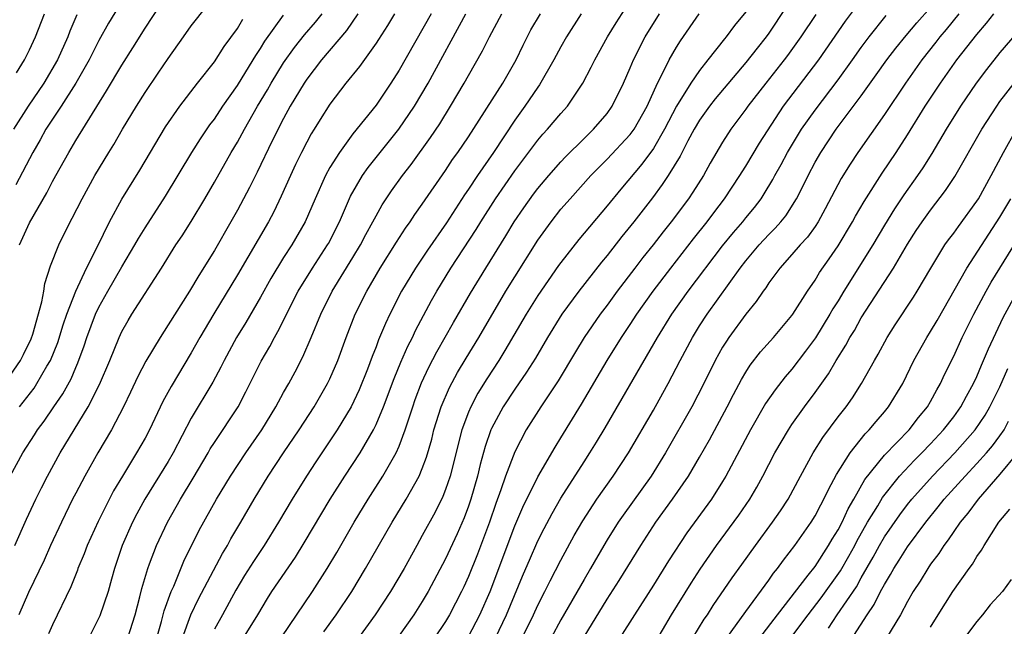
# Model space of a CAD drawing. Units: inches. Extents: x 2610679 to 2613000, y 1472284 to 1473000.
# Drawn here: x 2611960 to 2612045, y 1472874 to 1472926 of the extents above; entities that cross this region are included whole.
import ezdxf

# ---------------------------------------------------------------- set-up
doc = ezdxf.new("R2010")
doc.units = ezdxf.units.IN
doc.header["$MEASUREMENT"] = 0
doc.layers.add('LD26101470_2ft', color=108, linetype='Continuous')

msp = doc.modelspace()

# ---------------------------------------------------------------- linework, layer by layer
at = {"layer": 'LD26101470_2ft'}
for points, elevation in [([(2611960.129, 1472907), (2611961, 1472908.923), (2611962.493, 1472911.507), (2611963, 1472912.492), (2611963.282, 1472913), (2611964.393, 1472915), (2611965, 1472916.028), (2611967.672, 1472920.328), (2611969, 1472922.557), (2611969.95, 1472924.049), (2611971, 1472925.75), (2611973, 1472928.811)], 10836), ([(2611979.534, 1472873), (2611980.759, 1472875), (2611981.594, 1472876.406), (2611981.976, 1472877), (2611984.017, 1472879.983), (2611984.786, 1472881.214), (2611987.021, 1472885), (2611988.287, 1472887), (2611989.611, 1472889), (2611990.783, 1472891), (2611991, 1472891.448), (2611991.636, 1472893), (2611992.554, 1472895.446), (2611993.145, 1472896.855), (2611993.752, 1472898.248), (2611994.142, 1472899), (2611994.409, 1472899.591), (2611995.798, 1472902.202), (2611996.254, 1472903), (2611997.482, 1472905), (2611999.667, 1472908.333), (2612000.072, 1472909), (2612001.339, 1472911), (2612003, 1472913.403), (2612005, 1472916.058), (2612005.429, 1472916.571), (2612005.833, 1472917), (2612007, 1472918.38), (2612007.562, 1472919), (2612008.905, 1472921), (2612009.628, 1472922.372), (2612009.928, 1472923), (2612011.046, 1472925), (2612011.773, 1472926.227), (2612013.334, 1472928.666)], 10812), ([(2611969.343, 1472928.657), (2611967.824, 1472926.176), (2611967, 1472924.69), (2611966.151, 1472923), (2611965.006, 1472921), (2611963.727, 1472919), (2611962.42, 1472917), (2611961.923, 1472916.077), (2611961.293, 1472915), (2611959.817, 1472912.183)], 10838), ([(2611959, 1472895.24), (2611960.221, 1472897), (2611960.492, 1472897.508), (2611961.135, 1472898.865), (2611961.28, 1472899.28), (2611962.078, 1472902.078), (2611962.239, 1472903), (2611962.337, 1472903.663), (2611962.824, 1472905.176), (2611963.539, 1472907), (2611964.528, 1472909), (2611964.7, 1472909.3), (2611965.552, 1472911), (2611966.664, 1472913), (2611967.868, 1472915), (2611968.304, 1472915.696), (2611969.058, 1472917), (2611970.248, 1472919), (2611971, 1472920.187), (2611972.147, 1472921.853), (2611973, 1472923.127), (2611974.323, 1472925), (2611975, 1472925.946), (2611976.342, 1472927.658)], 10834), ([(2611959.74, 1472881), (2611960.742, 1472883.258), (2611961.548, 1472885), (2611962.025, 1472885.975), (2611962.558, 1472887), (2611963.662, 1472889), (2611966.089, 1472893), (2611967.068, 1472894.932), (2611967.943, 1472897), (2611968.757, 1472899), (2611969, 1472899.519), (2611969.528, 1472900.472), (2611969.855, 1472901), (2611972.428, 1472905), (2611973.678, 1472907), (2611974.208, 1472907.792), (2611975, 1472909.032), (2611976.176, 1472911), (2611977, 1472912.419), (2611978.461, 1472915), (2611979, 1472915.896), (2611979.599, 1472917), (2611980.746, 1472919), (2611981.595, 1472920.405), (2611981.927, 1472921), (2611983, 1472922.74), (2611983.929, 1472924.07), (2611984.813, 1472925.187), (2611985.742, 1472926.258), (2611986.338, 1472927)], 10828), ([(2611959.889, 1472921.889), (2611960.558, 1472923), (2611961, 1472923.87), (2611961.518, 1472925), (2611962.3, 1472927)], 10842), ([(2611989.426, 1472927), (2611988.436, 1472925.564), (2611986.27, 1472923), (2611985, 1472921.344), (2611984.768, 1472921), (2611983.572, 1472919), (2611983, 1472917.95), (2611982.013, 1472916.013), (2611980.702, 1472913.298), (2611980.037, 1472911.963), (2611979, 1472910.009), (2611978.435, 1472909), (2611977, 1472906.519), (2611975.644, 1472904.356), (2611974.846, 1472903), (2611973, 1472900.071), (2611972.3, 1472899), (2611971.061, 1472896.94), (2611970.382, 1472895.618), (2611969.753, 1472894.248), (2611969.143, 1472893), (2611968.092, 1472891), (2611966.913, 1472889), (2611965.785, 1472887), (2611965, 1472885.512), (2611964.734, 1472885), (2611963.758, 1472883), (2611962.825, 1472881), (2611962.264, 1472879.736), (2611960.924, 1472876.923), (2611960.072, 1472875)], 10826), ([(2611992.593, 1472927), (2611992.003, 1472925.997), (2611991.217, 1472924.783), (2611991, 1472924.458), (2611989.555, 1472922.445), (2611988.381, 1472921), (2611987, 1472919.168), (2611986.152, 1472917.848), (2611985.645, 1472917), (2611985.39, 1472916.609), (2611985, 1472915.891), (2611984.543, 1472915), (2611984.034, 1472913.966), (2611983.585, 1472913), (2611982.792, 1472911.208), (2611982.138, 1472909.862), (2611981.676, 1472909), (2611979, 1472904.405), (2611976.953, 1472901.047), (2611975.739, 1472899), (2611975, 1472897.655), (2611973.252, 1472894.748), (2611972.551, 1472893.449), (2611971.394, 1472891), (2611971, 1472890.265), (2611970.272, 1472889), (2611969.04, 1472887), (2611968.284, 1472885.716), (2611966.936, 1472883.065), (2611965.99, 1472881), (2611965.73, 1472880.27), (2611965.195, 1472879), (2611965.148, 1472878.852), (2611964.573, 1472877.427), (2611963, 1472874.137), (2611962.647, 1472873.353)], 10824), ([(2611995.758, 1472927), (2611993, 1472922.131), (2611992.278, 1472921), (2611991, 1472919.104), (2611989, 1472916.596), (2611987.821, 1472915), (2611987, 1472913.699), (2611986.615, 1472913), (2611985.722, 1472911), (2611984.87, 1472909), (2611983.715, 1472907), (2611983, 1472905.897), (2611981.901, 1472904.099), (2611981, 1472902.487), (2611979.716, 1472900.283), (2611978.917, 1472899), (2611977.839, 1472897), (2611977.568, 1472896.432), (2611976.881, 1472895.119), (2611975, 1472892.013), (2611973.43, 1472889), (2611973, 1472888.273), (2611970.982, 1472885), (2611970.283, 1472883.717), (2611969.914, 1472883), (2611969.015, 1472880.985), (2611968.353, 1472879), (2611968.089, 1472878.089), (2611967.802, 1472877), (2611967.087, 1472874.913), (2611966.147, 1472873)], 10822), ([(2611969.526, 1472873), (2611970.134, 1472875), (2611970.563, 1472876.563), (2611970.736, 1472877.264), (2611971.238, 1472879), (2611971.401, 1472879.401), (2611971.991, 1472881), (2611972.938, 1472883), (2611974.059, 1472885), (2611975.174, 1472886.826), (2611976.463, 1472889), (2611976.652, 1472889.348), (2611977, 1472889.9), (2611979.054, 1472893), (2611979.719, 1472894.281), (2611981.057, 1472896.943), (2611981.797, 1472898.202), (2611982.216, 1472899), (2611982.506, 1472899.494), (2611984.252, 1472903), (2611985.484, 1472905), (2611986.801, 1472907), (2611986.871, 1472907.129), (2611987.82, 1472909), (2611988.788, 1472911.212), (2611989.837, 1472913), (2611990.317, 1472913.683), (2611992.984, 1472917), (2611994.318, 1472919), (2611995.499, 1472921), (2611998.781, 1472927)], 10820), ([(2611972.011, 1472873), (2611972.428, 1472874.428), (2611972.659, 1472875.341), (2611973.261, 1472877), (2611973.48, 1472877.48), (2611974.36, 1472879.641), (2611975.692, 1472882.308), (2611977.193, 1472885), (2611978.402, 1472887), (2611979.724, 1472889), (2611981.12, 1472891), (2611982.337, 1472893), (2611983, 1472894.232), (2611983.439, 1472895), (2611983.988, 1472896.012), (2611984.672, 1472897.328), (2611985.387, 1472899), (2611986.207, 1472901), (2611987.207, 1472903), (2611989, 1472905.907), (2611989.656, 1472907), (2611990.11, 1472907.89), (2611990.726, 1472909), (2611991, 1472909.524), (2611991.535, 1472910.465), (2611992.335, 1472911.666), (2611993.284, 1472913), (2611994.039, 1472913.961), (2611995.715, 1472916.285), (2611996.515, 1472917.484), (2611997.45, 1472919), (2611998.634, 1472921), (2611999, 1472921.663), (2612000.22, 1472923.78), (2612000.817, 1472925), (2612001.895, 1472927)], 10818), ([(2611974.235, 1472873), (2611974.966, 1472875), (2611975.619, 1472876.381), (2611977.696, 1472880.304), (2611978.13, 1472881), (2611978.433, 1472881.567), (2611979.292, 1472883), (2611980.452, 1472885), (2611981.668, 1472887), (2611982.993, 1472889), (2611984.352, 1472891), (2611985.652, 1472893), (2611986.809, 1472895), (2611987, 1472895.406), (2611987.678, 1472897), (2611988.407, 1472899), (2611989.192, 1472901), (2611990.198, 1472903), (2611991.363, 1472905), (2611992.755, 1472907.245), (2611993.543, 1472908.457), (2611993.94, 1472909), (2611994.358, 1472909.642), (2611995, 1472910.531), (2611997, 1472913.443), (2611997.622, 1472914.378), (2611998.075, 1472915), (2611999, 1472916.35), (2612001.974, 1472921), (2612003.123, 1472923), (2612003.722, 1472924.277), (2612004.405, 1472925.595), (2612005.233, 1472927)], 10816), ([(2612008.765, 1472927), (2612007.491, 1472925), (2612007, 1472924.146), (2612006.386, 1472923), (2612005.156, 1472920.844), (2612005, 1472920.642), (2612003.887, 1472919), (2612003, 1472917.784), (2612001.163, 1472915), (2611999.78, 1472913), (2611999, 1472911.823), (2611998.661, 1472911.339), (2611997.092, 1472908.908), (2611995.448, 1472906.552), (2611994.41, 1472905), (2611993.214, 1472903), (2611992.19, 1472901), (2611991.804, 1472900.196), (2611991.219, 1472898.781), (2611991, 1472898.19), (2611990.657, 1472897.343), (2611990.252, 1472896.252), (2611989.539, 1472894.461), (2611988.846, 1472893), (2611987.646, 1472891), (2611985.775, 1472888.225), (2611984.967, 1472887), (2611983.737, 1472885), (2611982.564, 1472883), (2611981.319, 1472881), (2611980.388, 1472879.612), (2611979.617, 1472878.383), (2611978.863, 1472877.137), (2611977.704, 1472875), (2611977, 1472873.746)], 10814), ([(2611982.796, 1472873), (2611985.484, 1472877), (2611986.765, 1472879), (2611987.601, 1472880.399), (2611989.105, 1472883), (2611990.317, 1472885), (2611991.592, 1472887), (2611992.744, 1472889), (2611993, 1472889.572), (2611993.532, 1472891), (2611994.169, 1472893), (2611994.386, 1472893.613), (2611994.942, 1472895.058), (2611995.576, 1472896.423), (2611996.26, 1472897.74), (2611997.704, 1472900.296), (2611999.169, 1472902.832), (2612000.494, 1472905), (2612002.222, 1472907.778), (2612002.952, 1472909), (2612003.779, 1472910.221), (2612004.613, 1472911.387), (2612005, 1472911.894), (2612005.942, 1472913), (2612007, 1472914.2), (2612007.386, 1472914.614), (2612009, 1472916.214), (2612009.818, 1472917), (2612011, 1472918.376), (2612011.448, 1472919), (2612012.413, 1472921), (2612013, 1472922.333), (2612013.276, 1472923), (2612014.306, 1472925), (2612015.539, 1472927)], 10810), ([(2611986.476, 1472873.524), (2611987.552, 1472875), (2611988.887, 1472877), (2611990.09, 1472879), (2611992.389, 1472883), (2611993.595, 1472885), (2611994.717, 1472887), (2611995, 1472887.656), (2611995.372, 1472888.628), (2611995.814, 1472890.186), (2611996.013, 1472891), (2611996.638, 1472893), (2611997.351, 1472894.649), (2611998.047, 1472895.953), (2611998.795, 1472897.205), (2611999.897, 1472899), (2612002.245, 1472903), (2612003, 1472904.231), (2612005, 1472907.406), (2612006.149, 1472909), (2612007, 1472910.078), (2612007.794, 1472911), (2612009.594, 1472913), (2612011, 1472914.416), (2612013, 1472916.554), (2612013.327, 1472917), (2612014.452, 1472919), (2612015.362, 1472921), (2612015.776, 1472921.776), (2612016.365, 1472923), (2612017, 1472924.108), (2612017.343, 1472924.657), (2612018.961, 1472927)], 10808), ([(2612023, 1472927.157), (2612022.022, 1472925.978), (2612021.298, 1472925), (2612021.158, 1472924.842), (2612019.722, 1472923), (2612019, 1472922.1), (2612018.25, 1472921), (2612017, 1472919.017), (2612015.964, 1472917), (2612015, 1472915.352), (2612014.011, 1472913.989), (2612012.176, 1472911.824), (2612011, 1472910.385), (2612008.543, 1472907.457), (2612007, 1472905.488), (2612006.795, 1472905.205), (2612005, 1472902.618), (2612004.003, 1472901), (2612002.15, 1472897.85), (2612001.612, 1472897), (2612000.575, 1472895.425), (2611999.819, 1472894.181), (2611999.194, 1472893), (2611999, 1472892.541), (2611998.421, 1472891), (2611997.4, 1472887), (2611997, 1472885.824), (2611996.772, 1472885.229), (2611996.113, 1472883.887), (2611995, 1472881.846), (2611994.517, 1472881), (2611993.418, 1472879), (2611992.258, 1472877), (2611990.934, 1472875), (2611989.467, 1472873)], 10806), ([(2612026.47, 1472927.53), (2612025, 1472925.326), (2612024.762, 1472925), (2612023.975, 1472924.025), (2612023, 1472922.769), (2612020.36, 1472919.64), (2612019.855, 1472919), (2612019, 1472917.799), (2612018.533, 1472917), (2612017.991, 1472915.991), (2612017.323, 1472914.677), (2612016.282, 1472913), (2612015.774, 1472912.226), (2612014.918, 1472911.082), (2612013.32, 1472909), (2612012.282, 1472907.718), (2612011, 1472906.082), (2612010.505, 1472905.495), (2612008.555, 1472903), (2612007.075, 1472901), (2612005.845, 1472899), (2612004.795, 1472897.205), (2612004.026, 1472895.974), (2612003, 1472894.522), (2612002.01, 1472893), (2612001, 1472891.115), (2612000.947, 1472891), (2612000.44, 1472889.56), (2612000.002, 1472887.999), (2611999.769, 1472887), (2611999.204, 1472885), (2611999, 1472884.403), (2611998.615, 1472883.385), (2611998.007, 1472881.993), (2611997, 1472879.83), (2611995.503, 1472877), (2611995, 1472876.152), (2611994.267, 1472875), (2611993, 1472873.214)], 10804), ([(2611999, 1472873.129), (2611999.984, 1472875), (2612000.867, 1472877), (2612003, 1472882.695), (2612003.691, 1472884.309), (2612005, 1472886.937), (2612006.492, 1472889.508), (2612007, 1472890.296), (2612008.777, 1472893.223), (2612011.002, 1472897), (2612012.252, 1472899), (2612013, 1472900.104), (2612013.582, 1472901), (2612014.992, 1472903), (2612016.517, 1472905), (2612018.48, 1472907.52), (2612019.663, 1472909), (2612020.225, 1472909.775), (2612021.173, 1472911), (2612022.499, 1472913), (2612022.682, 1472913.318), (2612023, 1472913.806), (2612024.192, 1472915.808), (2612026.267, 1472919), (2612029.321, 1472923), (2612031.637, 1472926.363), (2612032.488, 1472927.512)], 10800), ([(2612003.644, 1472873), (2612004.629, 1472875), (2612005, 1472875.822), (2612005.608, 1472877), (2612006.066, 1472877.934), (2612007, 1472879.733), (2612008.149, 1472881.851), (2612008.887, 1472883.113), (2612010.12, 1472885), (2612011.512, 1472887), (2612012.836, 1472889), (2612015, 1472892.707), (2612015.826, 1472894.174), (2612016.279, 1472895), (2612017.321, 1472897), (2612018.395, 1472899), (2612019, 1472899.988), (2612019.646, 1472901), (2612022.523, 1472905), (2612023, 1472905.619), (2612024.165, 1472907), (2612025, 1472907.904), (2612025.554, 1472908.446), (2612026.04, 1472909), (2612026.471, 1472909.529), (2612027.402, 1472911), (2612027.943, 1472912.057), (2612028.388, 1472913), (2612029, 1472914.147), (2612029.491, 1472915), (2612030.831, 1472917), (2612033, 1472919.899), (2612034.297, 1472921.703), (2612035.206, 1472923), (2612035.976, 1472924.024), (2612036.873, 1472925.127), (2612037.797, 1472926.203), (2612039, 1472927.529)], 10796), ([(2612041.457, 1472927), (2612040.357, 1472925.643), (2612039.813, 1472925), (2612039.462, 1472924.538), (2612038.24, 1472923), (2612036.816, 1472921), (2612035, 1472918.289), (2612032.707, 1472915), (2612032.024, 1472913.976), (2612031.258, 1472912.742), (2612029.884, 1472910.116), (2612029.267, 1472909), (2612029, 1472908.605), (2612028.33, 1472907.67), (2612027.713, 1472907), (2612027, 1472906.159), (2612025.944, 1472905), (2612025, 1472903.705), (2612024.725, 1472903.275), (2612024.508, 1472903), (2612023.908, 1472902.092), (2612023, 1472901.012), (2612021.538, 1472899), (2612021.319, 1472898.681), (2612021, 1472898.148), (2612020.364, 1472897), (2612019.372, 1472895), (2612018.337, 1472893), (2612016.05, 1472889), (2612014.803, 1472887), (2612012.385, 1472883.615), (2612011.96, 1472883), (2612011, 1472881.491), (2612010.704, 1472881), (2612009.568, 1472879), (2612009, 1472878.04), (2612007, 1472874.559), (2612006.147, 1472873)], 10794), ([(2612009, 1472873.091), (2612011, 1472876.335), (2612012.038, 1472877.962), (2612013.924, 1472881), (2612015.229, 1472883), (2612016.649, 1472885), (2612018.037, 1472887), (2612019, 1472888.631), (2612019.857, 1472890.143), (2612021.399, 1472893), (2612021.936, 1472894.064), (2612022.634, 1472895.366), (2612023, 1472895.981), (2612023.395, 1472896.605), (2612024.265, 1472897.735), (2612025.388, 1472899), (2612027, 1472900.891), (2612027.078, 1472901), (2612028.347, 1472903), (2612029, 1472903.943), (2612029.388, 1472904.611), (2612030.219, 1472905.781), (2612031, 1472906.92), (2612032.249, 1472909), (2612032.51, 1472909.49), (2612033.239, 1472910.761), (2612034.802, 1472913.198), (2612036.023, 1472915), (2612037, 1472916.509), (2612038.536, 1472919), (2612039.849, 1472921), (2612041.278, 1472923), (2612043, 1472925.213), (2612043.826, 1472926.174), (2612044.476, 1472927)], 10792), ([(2611959.319, 1472887), (2611960.426, 1472889), (2611961.438, 1472890.563), (2611961.702, 1472891), (2611962.265, 1472891.735), (2611963.113, 1472893), (2611963.893, 1472894.107), (2611964.596, 1472895.404), (2611965, 1472896.395), (2611965.19, 1472896.81), (2611965.733, 1472898.267), (2611965.974, 1472899), (2611966.724, 1472901), (2611967, 1472901.602), (2611967.774, 1472903), (2611969, 1472905.114), (2611970.128, 1472907), (2611970.44, 1472907.56), (2611971, 1472908.473), (2611972.773, 1472911.227), (2611975.054, 1472915), (2611975.811, 1472916.189), (2611976.619, 1472917.381), (2611977, 1472917.887), (2611977.726, 1472919), (2611979, 1472920.783), (2611980.37, 1472923), (2611980.599, 1472923.401), (2611981, 1472924.004), (2611981.371, 1472924.629), (2611983, 1472926.878)], 10830), ([(2611965.102, 1472926.898), (2611964.502, 1472925.498), (2611964.317, 1472925), (2611963.413, 1472923), (2611962.232, 1472921), (2611960.875, 1472919), (2611959.607, 1472917)], 10840), ([(2611960.148, 1472893), (2611961.391, 1472894.609), (2611961.647, 1472895), (2611962.509, 1472896.509), (2611962.808, 1472897), (2611963.441, 1472898.559), (2611963.921, 1472900.079), (2611964.246, 1472901), (2611965, 1472902.987), (2611965.922, 1472905), (2611966.873, 1472906.873), (2611967.925, 1472909), (2611969, 1472910.949), (2611970.543, 1472913.457), (2611972.785, 1472917.215), (2611974.012, 1472919), (2611975.538, 1472921), (2611977, 1472922.843), (2611977.847, 1472924.153), (2611979, 1472925.733), (2611979.469, 1472926.531)], 10832), ([(2612029.06, 1472926.94), (2612027.775, 1472925), (2612026.619, 1472923.381), (2612026.331, 1472923), (2612024.73, 1472921), (2612023.179, 1472919), (2612023, 1472918.738), (2612021.701, 1472917), (2612021, 1472915.901), (2612019.932, 1472914.068), (2612019.328, 1472913), (2612018.426, 1472911.574), (2612018.03, 1472911), (2612016.543, 1472909), (2612015.858, 1472908.142), (2612014.979, 1472907), (2612014.097, 1472905.903), (2612013.401, 1472905), (2612011.877, 1472903), (2612011, 1472901.797), (2612010.395, 1472901), (2612009.021, 1472899), (2612008.254, 1472897.745), (2612006.766, 1472895.234), (2612005.27, 1472893), (2612004, 1472891), (2612003, 1472889.1), (2612002.204, 1472887), (2612001.812, 1472885.812), (2612001.365, 1472884.635), (2612000.81, 1472883), (2611999.77, 1472880.23), (2611999, 1472878.31), (2611998.59, 1472877.41), (2611998.394, 1472877), (2611997.352, 1472875), (2611997, 1472874.415), (2611996.057, 1472873)], 10802), ([(2612001.339, 1472873), (2612002.297, 1472875), (2612003.668, 1472878.332), (2612003.966, 1472879), (2612004.267, 1472879.733), (2612005, 1472881.384), (2612005.539, 1472882.461), (2612006.232, 1472883.767), (2612007, 1472885.082), (2612009, 1472888.231), (2612009.504, 1472889), (2612010.078, 1472889.922), (2612010.826, 1472891.174), (2612015.37, 1472899), (2612016.612, 1472901), (2612018.02, 1472903), (2612021, 1472906.917), (2612021.929, 1472908.071), (2612022.733, 1472909), (2612023, 1472909.343), (2612023.752, 1472910.248), (2612024.323, 1472911), (2612024.595, 1472911.405), (2612025.349, 1472912.651), (2612025.523, 1472913), (2612026.055, 1472913.945), (2612026.614, 1472915), (2612027.833, 1472917), (2612029, 1472918.66), (2612031, 1472921.271), (2612032.245, 1472923), (2612033, 1472924.084), (2612033.668, 1472925), (2612035.15, 1472926.85)], 10798), ([(2612047, 1472925.97), (2612045, 1472923.645), (2612043.829, 1472922.171), (2612042.948, 1472921), (2612041.589, 1472919), (2612040.345, 1472917), (2612039.098, 1472914.902), (2612038.327, 1472913.673), (2612037.867, 1472913), (2612036.673, 1472911.327), (2612035.873, 1472910.127), (2612035, 1472908.702), (2612034.003, 1472907), (2612031.503, 1472903), (2612031, 1472902.165), (2612030.543, 1472901.457), (2612030.291, 1472901), (2612029.032, 1472898.968), (2612028.185, 1472897.815), (2612027, 1472896.261), (2612026.409, 1472895.591), (2612025.531, 1472894.469), (2612024.719, 1472893.281), (2612023.409, 1472891), (2612021.284, 1472887), (2612021, 1472886.529), (2612020.021, 1472885), (2612017.909, 1472882.091), (2612016.325, 1472879.674), (2612015, 1472877.551), (2612013.368, 1472875), (2612012.11, 1472873)], 10790), ([(2612015, 1472872.353), (2612016.584, 1472875), (2612018.271, 1472877.729), (2612019.055, 1472878.945), (2612020.469, 1472881), (2612022.395, 1472883.605), (2612023.359, 1472885), (2612023.96, 1472886.04), (2612024.481, 1472887), (2612025.508, 1472889), (2612026.685, 1472891), (2612027, 1472891.474), (2612028.077, 1472893), (2612029, 1472894.239), (2612030.148, 1472895.852), (2612030.817, 1472897), (2612031.669, 1472898.331), (2612032.017, 1472899), (2612032.398, 1472899.602), (2612033, 1472900.687), (2612035.781, 1472905), (2612037, 1472907.06), (2612037.76, 1472908.24), (2612038.271, 1472909), (2612039, 1472910.009), (2612040.302, 1472911.698), (2612041.096, 1472912.904), (2612043.441, 1472917), (2612044.719, 1472919), (2612045, 1472919.394), (2612046.226, 1472921)], 10788), ([(2612018.414, 1472873), (2612019.396, 1472874.605), (2612019.675, 1472875), (2612020.188, 1472875.812), (2612021.821, 1472878.179), (2612022.654, 1472879.345), (2612023.846, 1472881), (2612025.324, 1472883), (2612026.009, 1472883.991), (2612026.657, 1472885), (2612027.73, 1472887), (2612028.841, 1472889), (2612029.668, 1472890.332), (2612031, 1472892.128), (2612031.678, 1472893), (2612032.227, 1472893.773), (2612033.02, 1472895), (2612034.135, 1472897), (2612034.458, 1472897.542), (2612035.245, 1472899), (2612035.927, 1472900.073), (2612037.509, 1472902.491), (2612037.826, 1472903), (2612039.006, 1472905), (2612040.244, 1472907), (2612040.553, 1472907.447), (2612041, 1472908.023), (2612041.402, 1472908.598), (2612043, 1472910.79), (2612043.132, 1472911), (2612044.244, 1472913), (2612045.296, 1472915), (2612046.448, 1472917)], 10786), ([(2612021.349, 1472873), (2612023, 1472875.277), (2612025, 1472877.987), (2612025.411, 1472878.589), (2612025.751, 1472879), (2612026.267, 1472879.733), (2612027.242, 1472881), (2612028.665, 1472883), (2612029, 1472883.546), (2612029.487, 1472884.513), (2612029.761, 1472885), (2612030.153, 1472885.847), (2612030.859, 1472887.141), (2612032.031, 1472889), (2612033.342, 1472890.658), (2612033.693, 1472891), (2612034.274, 1472891.726), (2612035, 1472892.554), (2612035.369, 1472893), (2612036.583, 1472895), (2612037.561, 1472897), (2612038.678, 1472899), (2612039, 1472899.503), (2612039.554, 1472900.446), (2612042.126, 1472905), (2612045, 1472909.395), (2612045.943, 1472911)], 10784), ([(2612024.214, 1472873), (2612025.735, 1472875), (2612028.41, 1472878.41), (2612029, 1472879.187), (2612030.174, 1472881), (2612030.474, 1472881.526), (2612031, 1472882.355), (2612031.337, 1472883), (2612031.851, 1472884.15), (2612032.352, 1472885), (2612033.305, 1472886.695), (2612035, 1472888.797), (2612037.14, 1472891), (2612037.94, 1472892.06), (2612038.73, 1472893), (2612039, 1472893.462), (2612039.534, 1472894.466), (2612039.861, 1472895), (2612040.216, 1472895.784), (2612041, 1472897.373), (2612041.743, 1472899), (2612042.738, 1472901), (2612043.798, 1472903), (2612044.234, 1472903.766), (2612044.989, 1472905), (2612047.465, 1472909)], 10782), ([(2612026.908, 1472873), (2612028.4, 1472875), (2612029.54, 1472876.46), (2612031.203, 1472878.797), (2612031.924, 1472880.076), (2612032.431, 1472881), (2612032.62, 1472881.38), (2612033.551, 1472883), (2612034.428, 1472884.428), (2612034.847, 1472885.153), (2612036.312, 1472887), (2612037.619, 1472888.381), (2612038.251, 1472889), (2612039, 1472889.78), (2612040.122, 1472891), (2612041, 1472892.135), (2612041.624, 1472893), (2612042.096, 1472893.904), (2612042.718, 1472895), (2612043, 1472895.616), (2612043.397, 1472896.603), (2612043.591, 1472897), (2612043.999, 1472898.001), (2612045.291, 1472900.709), (2612046.518, 1472903)], 10780), ([(2612030.157, 1472873.842), (2612030.926, 1472875), (2612032.576, 1472877.424), (2612033, 1472878.194), (2612034.023, 1472879.977), (2612034.57, 1472881), (2612035, 1472881.731), (2612036.346, 1472883.654), (2612037, 1472884.535), (2612037.368, 1472885), (2612039.164, 1472887), (2612041.1, 1472889), (2612042.844, 1472891), (2612043.72, 1472892.28), (2612044.139, 1472893), (2612045, 1472894.73), (2612045.696, 1472896.304)], 10778), ([(2612030.941, 1472871), (2612033.511, 1472875), (2612034.12, 1472875.88), (2612034.672, 1472877), (2612035, 1472877.618), (2612035.526, 1472878.474), (2612035.81, 1472879), (2612036.285, 1472879.715), (2612037, 1472880.872), (2612038.587, 1472883), (2612039.666, 1472884.334), (2612040.177, 1472885), (2612041.994, 1472887), (2612043, 1472888.074), (2612043.832, 1472889), (2612044.372, 1472889.628), (2612045, 1472890.486), (2612045.355, 1472891), (2612045.741, 1472891.741)], 10776), ([(2612046.512, 1472889), (2612045, 1472887.15), (2612043.105, 1472885), (2612042.214, 1472883.786), (2612041.547, 1472883), (2612041, 1472882.215), (2612040.521, 1472881.479), (2612040.149, 1472881), (2612039.71, 1472880.29), (2612039, 1472879.363), (2612038.747, 1472879), (2612038.083, 1472877.917), (2612037.489, 1472877), (2612037, 1472876.148), (2612036.382, 1472875), (2612035.194, 1472873)], 10774), ([(2612039, 1472873.932), (2612039.652, 1472875), (2612040.913, 1472877), (2612042.328, 1472879), (2612042.617, 1472879.382), (2612043, 1472880.047), (2612043.402, 1472880.598), (2612043.63, 1472881), (2612044.918, 1472883), (2612045.87, 1472884.13)], 10772), ([(2612045.962, 1472878.038), (2612045.216, 1472877), (2612044.155, 1472875.845), (2612043.498, 1472875), (2612043, 1472874.422), (2612041.933, 1472873)], 10770)]:
    msp.add_lwpolyline(points, dxfattribs=dict(at, elevation=elevation))

doc.saveas('drawing.dxf')
